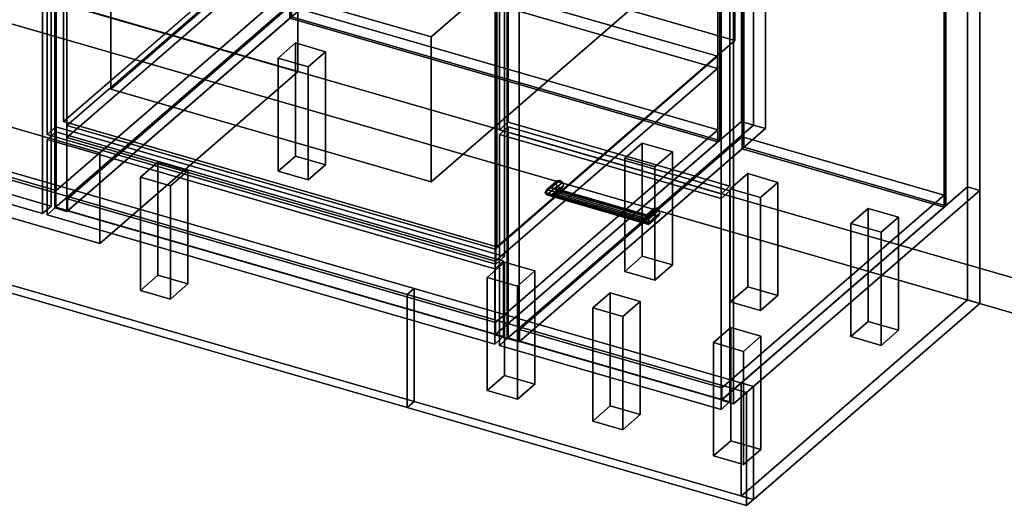
# Model space of a CAD drawing. Extents: x -1561 to 3499, y -2299 to 2343.
# Drawn here: x 1539 to 2670, y -1000 to -437 of the extents above; entities that cross this region are included whole.
import ezdxf

# ---------------------------------------------------------------- set-up
doc = ezdxf.new("R2010")
doc.units = 0
doc.layers.add('layer0', color=7, linetype='CONTINUOUS')

# ---------------------------------------------------------------- blocks, each defined once
blk = doc.blocks.new('PF_OBJECT0')
at = {"layer": 'layer0'}
for p, q in [((3499.1, -969.7), (-25.6, 47.8)), ((-25.6, 47.8), (3499.1, -969.7)), ((3464.1, -1000), (0, 0)), ((0, 0), (3464.1, -1000))]:
    blk.add_line(p, q, dxfattribs=at)
blk = doc.blocks.new('PF_OBJECT2')
at = {"layer": 'layer0'}
for p, q in [((3464.1, -1000), (0, 0)), ((0, 0), (3464.1, -1000))]:
    blk.add_line(p, q, dxfattribs=at)
blk = doc.blocks.new('PF_OBJECT53')
at = {"layer": 'layer0'}
for p, q in [((1050.4, 101.5), (1060.4, 110.1)), ((1060.4, 110.1), (1050.4, 101.5)), ((1060.4, -502.1), (1060.4, 110.1)), ((1060.4, 110.1), (1574.9, -38.4)), ((1060.4, 110.1), (1060.4, -502.1)), ((1574.9, -38.4), (1060.4, 110.1)), ((1564.9, -47), (1050.4, 101.5)), ((1050.4, 101.5), (1050.4, -510.8)), ((1050.4, -510.8), (1050.4, 101.5)), ((1050.4, 101.5), (1564.9, -47)), ((1574.9, -38.4), (1564.9, -47)), ((1564.9, -47), (1574.9, -38.4)), ((1574.9, -38.4), (1574.9, -650.6)), ((1574.9, -650.6), (1574.9, -38.4)), ((1564.9, -659.3), (1564.9, -47)), ((1564.9, -47), (1564.9, -659.3)), ((1060.4, -502.1), (1050.4, -510.8)), ((1050.4, -510.8), (1060.4, -502.1)), ((1574.9, -650.6), (1060.4, -502.1)), ((1060.4, -502.1), (1574.9, -650.6)), ((1050.4, -510.8), (1564.9, -659.3)), ((1564.9, -659.3), (1050.4, -510.8)), ((1564.9, -659.3), (1574.9, -650.6)), ((1574.9, -650.6), (1564.9, -659.3))]:
    blk.add_line(p, q, dxfattribs=at)
blk = doc.blocks.new('PF_OBJECT60')
at = {"layer": 'layer0'}
for p, q in [((1593.3, -642.4), (1848.8, -421.1)), ((1848.8, -421.1), (1593.3, -642.4)), ((1848.8, -435), (1848.8, -421.1)), ((1848.8, -421.1), (2340.7, -563.1)), ((1848.8, -421.1), (1848.8, -435)), ((2340.7, -563.1), (1848.8, -421.1)), ((1848.8, -435), (1593.3, -656.2)), ((1593.3, -656.2), (1848.8, -435)), ((2340.7, -577), (1848.8, -435)), ((1848.8, -435), (2340.7, -577)), ((2340.7, -563.1), (2085.2, -784.4)), ((2085.2, -784.4), (2340.7, -563.1)), ((2340.7, -563.1), (2340.7, -577)), ((2340.7, -577), (2340.7, -563.1)), ((2085.2, -798.2), (2340.7, -577)), ((2340.7, -577), (2085.2, -798.2)), ((2085.2, -784.4), (1593.3, -642.4)), ((1593.3, -642.4), (1593.3, -656.2)), ((1593.3, -656.2), (1593.3, -642.4)), ((1593.3, -642.4), (2085.2, -784.4)), ((1593.3, -656.2), (2085.2, -798.2)), ((2085.2, -798.2), (1593.3, -656.2)), ((2085.2, -798.2), (2085.2, -784.4)), ((2085.2, -784.4), (2085.2, -798.2))]:
    blk.add_line(p, q, dxfattribs=at)
blk = doc.blocks.new('PF_OBJECT61')
at = {"layer": 'layer0'}
for p, q in [((1848.8, 188.6), (1850.8, 190.3)), ((1850.8, 190.3), (1848.8, 188.6)), ((2340.7, 46.6), (1848.8, 188.6)), ((1848.8, 188.6), (1848.8, -435)), ((1848.8, -435), (1848.8, 188.6)), ((1848.8, 188.6), (2340.7, 46.6)), ((1850.8, -433.2), (1850.8, 190.3)), ((1850.8, 190.3), (2342.7, 48.3)), ((1850.8, 190.3), (1850.8, -433.2)), ((2342.7, 48.3), (1850.8, 190.3)), ((2342.7, 48.3), (2340.7, 46.6)), ((2340.7, 46.6), (2342.7, 48.3)), ((2340.7, -577), (2340.7, 46.6)), ((2340.7, 46.6), (2340.7, -577)), ((2342.7, 48.3), (2342.7, -575.2)), ((2342.7, -575.2), (2342.7, 48.3)), ((1850.8, -433.2), (1848.8, -435)), ((1848.8, -435), (1850.8, -433.2)), ((1848.8, -435), (2340.7, -577)), ((2340.7, -577), (1848.8, -435)), ((2342.7, -575.2), (1850.8, -433.2)), ((1850.8, -433.2), (2342.7, -575.2)), ((2340.7, -577), (2342.7, -575.2)), ((2342.7, -575.2), (2340.7, -577))]:
    blk.add_line(p, q, dxfattribs=at)
blk = doc.blocks.new('PF_OBJECT63')
at = {"layer": 'layer0'}
for p, q in [((1862, 215.9), (1579, -29.1)), ((1579, -29.1), (1862, 215.9)), ((1875.8, 211.9), (1862, 215.9)), ((1862, 215.9), (1862, -407.6)), ((1862, -407.6), (1862, 215.9)), ((1862, 215.9), (1875.8, 211.9)), ((1592.8, -33.1), (1875.8, 211.9)), ((1875.8, 211.9), (1592.8, -33.1)), ((1875.8, -411.6), (1875.8, 211.9)), ((1875.8, 211.9), (1875.8, -411.6)), ((2367.7, 69.9), (2084.7, -175.1)), ((2084.7, -175.1), (2367.7, 69.9)), ((2381.6, 65.9), (2367.7, 69.9)), ((2367.7, 69.9), (2367.7, -553.6)), ((2367.7, -553.6), (2367.7, 69.9)), ((2367.7, 69.9), (2381.6, 65.9)), ((2098.6, -179.1), (2381.6, 65.9)), ((2381.6, 65.9), (2098.6, -179.1)), ((2381.6, -557.6), (2381.6, 65.9)), ((2381.6, 65.9), (2381.6, -557.6)), ((1618.3, -11.1), (1593.3, -32.7)), ((1593.3, -32.7), (1618.3, -11.1)), ((2110.2, -153.1), (1618.3, -11.1)), ((1618.3, -11.1), (1618.3, -24.9)), ((1618.3, -24.9), (1618.3, -11.1)), ((1618.3, -11.1), (2110.2, -153.1)), ((1579, -29.1), (1592.8, -33.1)), ((1579, -652.7), (1579, -29.1)), ((1592.8, -33.1), (1579, -29.1)), ((1579, -29.1), (1579, -652.7)), ((1592.8, -33.1), (1592.8, -656.7)), ((1592.8, -656.7), (1592.8, -33.1)), ((1593.3, -46.6), (1618.3, -24.9)), ((1618.3, -24.9), (1593.3, -46.6)), ((1593.3, -32.7), (2085.2, -174.7)), ((1593.3, -46.6), (1593.3, -32.7)), ((2085.2, -174.7), (1593.3, -32.7)), ((1593.3, -32.7), (1593.3, -46.6)), ((1618.3, -24.9), (2110.2, -166.9)), ((2110.2, -166.9), (1618.3, -24.9)), ((2085.2, -188.6), (1593.3, -46.6)), ((1593.3, -46.6), (2085.2, -188.6)), ((2085.2, -174.7), (2110.2, -153.1)), ((2110.2, -153.1), (2085.2, -174.7)), ((2110.2, -166.9), (2110.2, -153.1)), ((2110.2, -153.1), (2110.2, -166.9)), ((2110.2, -166.9), (2085.2, -188.6)), ((2085.2, -188.6), (2110.2, -166.9)), ((2084.7, -175.1), (2098.6, -179.1)), ((2084.7, -798.7), (2084.7, -175.1)), ((2098.6, -179.1), (2084.7, -175.1)), ((2084.7, -175.1), (2084.7, -798.7)), ((2085.2, -174.7), (2085.2, -188.6)), ((2085.2, -188.6), (2085.2, -174.7)), ((2098.6, -179.1), (2098.6, -802.7)), ((2098.6, -802.7), (2098.6, -179.1)), ((1579, -652.7), (1862, -407.6)), ((1862, -407.6), (1579, -652.7)), ((1875.8, -411.6), (1592.8, -656.7)), ((1592.8, -656.7), (1875.8, -411.6)), ((1862, -407.6), (1875.8, -411.6)), ((1875.8, -411.6), (1862, -407.6)), ((2084.7, -798.7), (2367.7, -553.6)), ((2367.7, -553.6), (2084.7, -798.7)), ((2367.7, -553.6), (2381.6, -557.6)), ((2381.6, -557.6), (2367.7, -553.6)), ((2381.6, -557.6), (2098.6, -802.7)), ((2098.6, -802.7), (2381.6, -557.6)), ((1592.8, -656.7), (1579, -652.7)), ((1579, -652.7), (1592.8, -656.7)), ((2098.6, -802.7), (2084.7, -798.7)), ((2084.7, -798.7), (2098.6, -802.7))]:
    blk.add_line(p, q, dxfattribs=at)
blk = doc.blocks.new('PF_OBJECT64')
at = {"layer": 'layer0'}
for p, q in [((1570.1, -574.2), (1580.1, -565.5)), ((1580.1, -565.5), (1570.1, -574.2)), ((1580.1, -652.1), (1580.1, -565.5)), ((1580.1, -565.5), (2094.5, -714)), ((1580.1, -565.5), (1580.1, -652.1)), ((2094.5, -714), (1580.1, -565.5)), ((2084.5, -722.7), (1570.1, -574.2)), ((1570.1, -574.2), (1570.1, -660.8)), ((1570.1, -660.8), (1570.1, -574.2)), ((1570.1, -574.2), (2084.5, -722.7)), ((1580.1, -652.1), (1570.1, -660.8)), ((1570.1, -660.8), (1580.1, -652.1)), ((2094.5, -800.6), (1580.1, -652.1)), ((1580.1, -652.1), (2094.5, -800.6)), ((1570.1, -660.8), (2084.5, -809.3)), ((2084.5, -809.3), (1570.1, -660.8)), ((2094.5, -714), (2084.5, -722.7)), ((2084.5, -722.7), (2094.5, -714)), ((2084.5, -809.3), (2084.5, -722.7)), ((2084.5, -722.7), (2084.5, -809.3)), ((2094.5, -714), (2094.5, -800.6)), ((2094.5, -800.6), (2094.5, -714)), ((2084.5, -809.3), (2094.5, -800.6)), ((2094.5, -800.6), (2084.5, -809.3))]:
    blk.add_line(p, q, dxfattribs=at)
blk = doc.blocks.new('PF_OBJECT65')
at = {"layer": 'layer0'}
for p, q in [((1592.8, -558), (1848.3, -336.7)), ((1848.3, -336.7), (1592.8, -558)), ((1848.3, -350.5), (1848.3, -336.7)), ((1848.3, -336.7), (2340.2, -478.7)), ((1848.3, -336.7), (1848.3, -350.5)), ((2340.2, -478.7), (1848.3, -336.7)), ((1848.3, -350.5), (1592.8, -571.8)), ((1592.8, -571.8), (1848.3, -350.5)), ((2340.2, -492.5), (1848.3, -350.5)), ((1848.3, -350.5), (2340.2, -492.5)), ((2340.2, -478.7), (2084.7, -700)), ((2084.7, -700), (2340.2, -478.7)), ((2340.2, -478.7), (2340.2, -492.5)), ((2340.2, -492.5), (2340.2, -478.7)), ((2084.7, -713.8), (2340.2, -492.5)), ((2340.2, -492.5), (2084.7, -713.8)), ((2084.7, -700), (1592.8, -558)), ((1592.8, -558), (1592.8, -571.8)), ((1592.8, -571.8), (1592.8, -558)), ((1592.8, -558), (2084.7, -700)), ((1592.8, -571.8), (2084.7, -713.8)), ((2084.7, -713.8), (1592.8, -571.8)), ((2084.7, -713.8), (2084.7, -700)), ((2084.7, -700), (2084.7, -713.8))]:
    blk.add_line(p, q, dxfattribs=at)
blk = doc.blocks.new('PF_OBJECT72')
at = {"layer": 'layer0'}
for p, q in [((1835.3, -480.7), (1855.3, -463.4)), ((1855.3, -463.4), (1835.3, -480.7)), ((1855.3, -593.3), (1855.3, -463.4)), ((1855.3, -463.4), (1889.9, -473.4)), ((1855.3, -463.4), (1855.3, -593.3)), ((1889.9, -473.4), (1855.3, -463.4)), ((1889.9, -473.4), (1869.9, -490.7)), ((1869.9, -490.7), (1889.9, -473.4)), ((1889.9, -473.4), (1889.9, -603.3)), ((1889.9, -603.3), (1889.9, -473.4)), ((1869.9, -490.7), (1835.3, -480.7)), ((1835.3, -480.7), (1835.3, -610.6)), ((1835.3, -610.6), (1835.3, -480.7)), ((1835.3, -480.7), (1869.9, -490.7)), ((1869.9, -620.6), (1869.9, -490.7)), ((1869.9, -490.7), (1869.9, -620.6)), ((1855.3, -593.3), (1835.3, -610.6)), ((1835.3, -610.6), (1855.3, -593.3)), ((1889.9, -603.3), (1855.3, -593.3)), ((1855.3, -593.3), (1889.9, -603.3)), ((1835.3, -610.6), (1869.9, -620.6)), ((1869.9, -620.6), (1835.3, -610.6)), ((1869.9, -620.6), (1889.9, -603.3)), ((1889.9, -603.3), (1869.9, -620.6))]:
    blk.add_line(p, q, dxfattribs=at)
blk = doc.blocks.new('PF_OBJECT73')
at = {"layer": 'layer0'}
for p, q in [((1677.3, -617.5), (1697.3, -600.2)), ((1697.3, -600.2), (1677.3, -617.5)), ((1697.3, -730.1), (1697.3, -600.2)), ((1697.3, -600.2), (1731.9, -610.2)), ((1697.3, -600.2), (1697.3, -730.1)), ((1731.9, -610.2), (1697.3, -600.2)), ((1731.9, -610.2), (1711.9, -627.5)), ((1711.9, -627.5), (1731.9, -610.2)), ((1731.9, -610.2), (1731.9, -740.1)), ((1731.9, -740.1), (1731.9, -610.2)), ((1711.9, -627.5), (1677.3, -617.5)), ((1677.3, -617.5), (1677.3, -747.5)), ((1677.3, -747.5), (1677.3, -617.5)), ((1677.3, -617.5), (1711.9, -627.5)), ((1711.9, -757.5), (1711.9, -627.5)), ((1711.9, -627.5), (1711.9, -757.5)), ((1697.3, -730.1), (1677.3, -747.5)), ((1677.3, -747.5), (1697.3, -730.1)), ((1731.9, -740.1), (1697.3, -730.1)), ((1697.3, -730.1), (1731.9, -740.1)), ((1711.9, -757.5), (1731.9, -740.1)), ((1731.9, -740.1), (1711.9, -757.5)), ((1677.3, -747.5), (1711.9, -757.5)), ((1711.9, -757.5), (1677.3, -747.5))]:
    blk.add_line(p, q, dxfattribs=at)
blk = doc.blocks.new('PF_OBJECT74')
at = {"layer": 'layer0'}
for p, q in [((2233.6, -595.7), (2253.6, -578.4)), ((2253.6, -578.4), (2233.6, -595.7)), ((2253.6, -708.3), (2253.6, -578.4)), ((2253.6, -578.4), (2288.3, -588.4)), ((2253.6, -578.4), (2253.6, -708.3)), ((2288.3, -588.4), (2253.6, -578.4)), ((2268.3, -605.7), (2233.6, -595.7)), ((2233.6, -595.7), (2233.6, -725.6)), ((2233.6, -725.6), (2233.6, -595.7)), ((2233.6, -595.7), (2268.3, -605.7)), ((2288.3, -588.4), (2268.3, -605.7)), ((2268.3, -605.7), (2288.3, -588.4)), ((2288.3, -588.4), (2288.3, -718.3)), ((2288.3, -718.3), (2288.3, -588.4)), ((2268.3, -735.6), (2268.3, -605.7)), ((2268.3, -605.7), (2268.3, -735.6)), ((2253.6, -708.3), (2233.6, -725.6)), ((2233.6, -725.6), (2253.6, -708.3)), ((2288.3, -718.3), (2253.6, -708.3)), ((2253.6, -708.3), (2288.3, -718.3)), ((2268.3, -735.6), (2288.3, -718.3)), ((2288.3, -718.3), (2268.3, -735.6)), ((2233.6, -725.6), (2268.3, -735.6)), ((2268.3, -735.6), (2233.6, -725.6))]:
    blk.add_line(p, q, dxfattribs=at)
blk = doc.blocks.new('PF_OBJECT75')
at = {"layer": 'layer0'}
for p, q in [((2075.6, -732.5), (2095.6, -715.2)), ((2095.6, -715.2), (2075.6, -732.5)), ((2095.6, -845.1), (2095.6, -715.2)), ((2095.6, -715.2), (2130.3, -725.2)), ((2095.6, -715.2), (2095.6, -845.1)), ((2130.3, -725.2), (2095.6, -715.2)), ((2110.3, -742.5), (2075.6, -732.5)), ((2075.6, -732.5), (2075.6, -862.5)), ((2075.6, -862.5), (2075.6, -732.5)), ((2075.6, -732.5), (2110.3, -742.5)), ((2130.3, -725.2), (2110.3, -742.5)), ((2110.3, -742.5), (2130.3, -725.2)), ((2130.3, -725.2), (2130.3, -855.1)), ((2130.3, -855.1), (2130.3, -725.2)), ((2110.3, -872.5), (2110.3, -742.5)), ((2110.3, -742.5), (2110.3, -872.5)), ((2095.6, -845.1), (2075.6, -862.5)), ((2075.6, -862.5), (2095.6, -845.1)), ((2130.3, -855.1), (2095.6, -845.1)), ((2095.6, -845.1), (2130.3, -855.1)), ((2110.3, -872.5), (2130.3, -855.1)), ((2130.3, -855.1), (2110.3, -872.5)), ((2075.6, -862.5), (2110.3, -872.5)), ((2110.3, -872.5), (2075.6, -862.5))]:
    blk.add_line(p, q, dxfattribs=at)
blk = doc.blocks.new('PF_OBJECT82')
at = {"layer": 'layer0'}
for p, q in [((2112.9, -792.4), (2368.4, -571.1)), ((2368.4, -571.1), (2112.9, -792.4)), ((2368.4, -585), (2368.4, -571.1)), ((2368.4, -571.1), (2600.5, -638.1)), ((2368.4, -571.1), (2368.4, -585)), ((2600.5, -638.1), (2368.4, -571.1)), ((2368.4, -585), (2112.9, -806.2)), ((2112.9, -806.2), (2368.4, -585)), ((2600.5, -652), (2368.4, -585)), ((2368.4, -585), (2600.5, -652)), ((2600.5, -638.1), (2345, -859.4)), ((2345, -859.4), (2600.5, -638.1)), ((2600.5, -638.1), (2600.5, -652)), ((2600.5, -652), (2600.5, -638.1)), ((2345, -873.2), (2600.5, -652)), ((2600.5, -652), (2345, -873.2)), ((2345, -859.4), (2112.9, -792.4)), ((2112.9, -792.4), (2112.9, -806.2)), ((2112.9, -806.2), (2112.9, -792.4)), ((2112.9, -792.4), (2345, -859.4)), ((2112.9, -806.2), (2345, -873.2)), ((2345, -873.2), (2112.9, -806.2)), ((2345, -873.2), (2345, -859.4)), ((2345, -859.4), (2345, -873.2))]:
    blk.add_line(p, q, dxfattribs=at)
blk = doc.blocks.new('PF_OBJECT83')
at = {"layer": 'layer0'}
for p, q in [((2368.4, 38.6), (2370.4, 40.3)), ((2370.4, 40.3), (2368.4, 38.6)), ((2600.5, -28.4), (2368.4, 38.6)), ((2368.4, 38.6), (2368.4, -585)), ((2368.4, -585), (2368.4, 38.6)), ((2368.4, 38.6), (2600.5, -28.4)), ((2370.4, -583.2), (2370.4, 40.3)), ((2370.4, 40.3), (2602.5, -26.7)), ((2370.4, 40.3), (2370.4, -583.2)), ((2602.5, -26.7), (2370.4, 40.3)), ((2602.5, -26.7), (2600.5, -28.4)), ((2600.5, -28.4), (2602.5, -26.7)), ((2600.5, -652), (2600.5, -28.4)), ((2600.5, -28.4), (2600.5, -652)), ((2602.5, -26.7), (2602.5, -650.2)), ((2602.5, -650.2), (2602.5, -26.7)), ((2370.4, -583.2), (2368.4, -585)), ((2368.4, -585), (2370.4, -583.2)), ((2368.4, -585), (2600.5, -652)), ((2600.5, -652), (2368.4, -585)), ((2602.5, -650.2), (2370.4, -583.2)), ((2370.4, -583.2), (2602.5, -650.2)), ((2600.5, -652), (2602.5, -650.2)), ((2602.5, -650.2), (2600.5, -652))]:
    blk.add_line(p, q, dxfattribs=at)
blk = doc.blocks.new('PF_OBJECT85')
at = {"layer": 'layer0'}
for p, q in [((2381.6, 65.9), (2098.6, -179.1)), ((2098.6, -179.1), (2381.6, 65.9)), ((2112.4, -183.1), (2395.4, 61.9)), ((2395.4, 61.9), (2112.4, -183.1)), ((2395.4, 61.9), (2381.6, 65.9)), ((2381.6, 65.9), (2381.6, -557.6)), ((2381.6, -557.6), (2381.6, 65.9)), ((2381.6, 65.9), (2395.4, 61.9)), ((2395.4, -561.6), (2395.4, 61.9)), ((2395.4, 61.9), (2395.4, -561.6)), ((2627.5, -5.1), (2344.5, -250.1)), ((2344.5, -250.1), (2627.5, -5.1)), ((2358.4, -254.1), (2641.4, -9.1)), ((2641.4, -9.1), (2358.4, -254.1)), ((2641.4, -9.1), (2627.5, -5.1)), ((2627.5, -5.1), (2627.5, -628.6)), ((2627.5, -628.6), (2627.5, -5.1)), ((2627.5, -5.1), (2641.4, -9.1)), ((2641.4, -632.6), (2641.4, -9.1)), ((2641.4, -9.1), (2641.4, -632.6)), ((2137.9, -161.1), (2112.9, -182.7)), ((2112.9, -182.7), (2137.9, -161.1)), ((2370, -228.1), (2137.9, -161.1)), ((2137.9, -161.1), (2137.9, -174.9)), ((2137.9, -174.9), (2137.9, -161.1)), ((2137.9, -161.1), (2370, -228.1)), ((2098.6, -179.1), (2112.4, -183.1)), ((2098.6, -802.7), (2098.6, -179.1)), ((2112.4, -183.1), (2098.6, -179.1)), ((2098.6, -179.1), (2098.6, -802.7)), ((2112.9, -196.6), (2137.9, -174.9)), ((2137.9, -174.9), (2112.9, -196.6)), ((2137.9, -174.9), (2370, -241.9)), ((2370, -241.9), (2137.9, -174.9)), ((2112.4, -183.1), (2112.4, -806.7)), ((2112.4, -806.7), (2112.4, -183.1)), ((2112.9, -182.7), (2345, -249.7)), ((2112.9, -196.6), (2112.9, -182.7)), ((2345, -249.7), (2112.9, -182.7)), ((2112.9, -182.7), (2112.9, -196.6)), ((2345, -263.6), (2112.9, -196.6)), ((2112.9, -196.6), (2345, -263.6)), ((2345, -249.7), (2370, -228.1)), ((2370, -228.1), (2345, -249.7)), ((2370, -241.9), (2370, -228.1)), ((2370, -228.1), (2370, -241.9)), ((2370, -241.9), (2345, -263.6)), ((2345, -263.6), (2370, -241.9)), ((2344.5, -250.1), (2358.4, -254.1)), ((2344.5, -873.7), (2344.5, -250.1)), ((2358.4, -254.1), (2344.5, -250.1)), ((2344.5, -250.1), (2344.5, -873.7)), ((2345, -249.7), (2345, -263.6)), ((2345, -263.6), (2345, -249.7)), ((2358.4, -254.1), (2358.4, -877.7)), ((2358.4, -877.7), (2358.4, -254.1)), ((2098.6, -802.7), (2381.6, -557.6)), ((2381.6, -557.6), (2098.6, -802.7)), ((2395.4, -561.6), (2112.4, -806.7)), ((2112.4, -806.7), (2395.4, -561.6)), ((2381.6, -557.6), (2395.4, -561.6)), ((2395.4, -561.6), (2381.6, -557.6)), ((2344.5, -873.7), (2627.5, -628.6)), ((2627.5, -628.6), (2344.5, -873.7)), ((2641.4, -632.6), (2358.4, -877.7)), ((2358.4, -877.7), (2641.4, -632.6)), ((2627.5, -628.6), (2641.4, -632.6)), ((2641.4, -632.6), (2627.5, -628.6)), ((2112.4, -806.7), (2098.6, -802.7)), ((2098.6, -802.7), (2112.4, -806.7)), ((2358.4, -877.7), (2344.5, -873.7)), ((2344.5, -873.7), (2358.4, -877.7))]:
    blk.add_line(p, q, dxfattribs=at)
blk = doc.blocks.new('PF_OBJECT86')
at = {"layer": 'layer0'}
for p, q in [((2144.1, -631.8), (2155.9, -621.6)), ((2155.9, -621.6), (2144.1, -631.8)), ((2148.9, -629.9), (2158.9, -621.2)), ((2158.9, -621.2), (2148.9, -629.9)), ((2155.9, -621.6), (2154.6, -624.3)), ((2154.6, -624.3), (2155.9, -621.6)), ((2155.9, -621.6), (2158.9, -621.2)), ((2158.9, -621.2), (2155.9, -621.6)), ((2158.9, -621.2), (2162, -623.4)), ((2162, -623.4), (2158.9, -621.2)), ((2142.1, -635.1), (2154.6, -624.3)), ((2154.6, -624.3), (2142.1, -635.1)), ((2142.1, -635.1), (2144.1, -631.8)), ((2144.1, -631.8), (2142.1, -635.1)), ((2144.1, -637.9), (2155.9, -627.7)), ((2155.9, -627.7), (2144.1, -637.9)), ((2148.9, -629.9), (2144.1, -631.8)), ((2144.1, -631.8), (2148.9, -629.9)), ((2148.9, -638.5), (2158.9, -629.9)), ((2158.9, -629.9), (2148.9, -638.5)), ((2153.8, -630.5), (2148.9, -629.9)), ((2148.9, -629.9), (2153.8, -630.5)), ((2162, -623.4), (2153.8, -630.5)), ((2153.8, -630.5), (2162, -623.4)), ((2162, -629.5), (2153.8, -636.6)), ((2153.8, -636.6), (2162, -629.5)), ((2155.8, -633.3), (2153.8, -630.5)), ((2153.8, -630.5), (2155.8, -633.3)), ((2153.8, -636.6), (2155.8, -633.3)), ((2155.8, -633.3), (2153.8, -636.6)), ((2154.6, -624.3), (2155.9, -627.7)), ((2155.9, -627.7), (2154.6, -624.3)), ((2163.3, -626.8), (2155.8, -633.3)), ((2155.8, -633.3), (2163.3, -626.8)), ((2155.9, -627.7), (2158.9, -629.9)), ((2158.9, -629.9), (2155.9, -627.7)), ((2158.9, -629.9), (2162, -629.5)), ((2162, -629.5), (2158.9, -629.9)), ((2162, -623.4), (2163.3, -626.8)), ((2163.3, -626.8), (2162, -623.4)), ((2163.3, -626.8), (2162, -629.5)), ((2162, -629.5), (2163.3, -626.8)), ((2144.1, -637.9), (2142.1, -635.1)), ((2142.1, -635.1), (2142.1, -635.1)), ((2142.1, -635.1), (2144.1, -637.9)), ((2148.9, -638.5), (2144.1, -637.9)), ((2144.1, -637.9), (2148.9, -638.5)), ((2153.8, -636.6), (2148.9, -638.5)), ((2148.9, -638.5), (2153.8, -636.6))]:
    blk.add_line(p, q, dxfattribs=at)
blk = doc.blocks.new('PF_OBJECT87')
at = {"layer": 'layer0'}
for p, q in [((2258.5, -660.7), (2266.7, -653.6)), ((2266.7, -653.6), (2258.5, -660.7)), ((2259.8, -661.9), (2269.8, -653.2)), ((2269.8, -653.2), (2259.8, -661.9)), ((2272.9, -655.4), (2261.1, -665.6)), ((2261.1, -665.6), (2272.9, -655.4)), ((2266.7, -653.6), (2265.5, -656.3)), ((2265.5, -656.3), (2266.7, -653.6)), ((2266.7, -653.6), (2269.8, -653.2)), ((2269.8, -653.2), (2266.7, -653.6)), ((2269.8, -653.2), (2272.9, -655.4)), ((2272.9, -655.4), (2269.8, -653.2)), ((2272.9, -655.4), (2274.1, -658.8)), ((2274.1, -658.8), (2272.9, -655.4)), ((2258, -662.8), (2265.5, -656.3)), ((2265.5, -656.3), (2258, -662.8)), ((2258, -662.8), (2258.5, -660.7)), ((2258.5, -660.7), (2258, -662.8)), ((2258.5, -666.9), (2258, -662.8)), ((2258, -662.8), (2258.5, -666.9)), ((2258.5, -666.9), (2266.7, -659.7)), ((2266.7, -659.7), (2258.5, -666.9)), ((2259.8, -661.9), (2258.5, -660.7)), ((2258.5, -660.7), (2259.8, -661.9)), ((2259.8, -670.5), (2258.5, -666.9)), ((2258.5, -666.9), (2259.8, -670.5)), ((2259.8, -670.5), (2269.8, -661.9)), ((2269.8, -661.9), (2259.8, -670.5)), ((2261.1, -665.6), (2259.8, -661.9)), ((2259.8, -661.9), (2261.1, -665.6)), ((2272.9, -661.5), (2261.1, -671.7)), ((2261.1, -671.7), (2272.9, -661.5)), ((2261.6, -669.6), (2261.1, -665.6)), ((2261.1, -665.6), (2261.6, -669.6)), ((2274.1, -658.8), (2261.6, -669.6)), ((2261.6, -669.6), (2274.1, -658.8)), ((2265.5, -656.3), (2266.7, -659.7)), ((2266.7, -659.7), (2265.5, -656.3)), ((2266.7, -659.7), (2269.8, -661.9)), ((2269.8, -661.9), (2266.7, -659.7)), ((2269.8, -661.9), (2272.9, -661.5)), ((2272.9, -661.5), (2269.8, -661.9)), ((2274.1, -658.8), (2272.9, -661.5)), ((2272.9, -661.5), (2274.1, -658.8)), ((2261.1, -671.7), (2259.8, -670.5)), ((2259.8, -670.5), (2261.1, -671.7)), ((2261.1, -671.7), (2261.6, -669.6)), ((2261.6, -669.6), (2261.1, -671.7)), ((2261.6, -669.6), (2261.6, -669.6))]:
    blk.add_line(p, q, dxfattribs=at)
blk = doc.blocks.new('PF_OBJECT88')
at = {"layer": 'layer0'}
for p, q in [((2144.1, -631.8), (2142.1, -635.1)), ((2142.1, -635.1), (2144.1, -631.8)), ((2144.1, -631.8), (2148.9, -629.9)), ((2148.9, -629.9), (2144.1, -631.8)), ((2261.1, -665.6), (2144.1, -631.8)), ((2144.1, -631.8), (2261.1, -665.6)), ((2148.9, -629.9), (2153.8, -630.5)), ((2259.8, -661.9), (2148.9, -629.9)), ((2153.8, -630.5), (2148.9, -629.9)), ((2148.9, -629.9), (2259.8, -661.9)), ((2153.8, -630.5), (2155.8, -633.3)), ((2155.8, -633.3), (2153.8, -630.5)), ((2153.8, -630.5), (2258.5, -660.7)), ((2258.5, -660.7), (2153.8, -630.5)), ((2155.8, -633.3), (2153.8, -636.6)), ((2153.8, -636.6), (2155.8, -633.3)), ((2155.8, -633.3), (2258, -662.8)), ((2258, -662.8), (2155.8, -633.3)), ((2142.1, -635.1), (2142.1, -635.1)), ((2142.1, -635.1), (2144.1, -637.9)), ((2261.6, -669.6), (2142.1, -635.1)), ((2142.1, -635.1), (2261.6, -669.6)), ((2144.1, -637.9), (2142.1, -635.1)), ((2142.1, -635.1), (2142.1, -635.1)), ((2144.1, -637.9), (2148.9, -638.5)), ((2261.1, -671.7), (2144.1, -637.9)), ((2144.1, -637.9), (2261.1, -671.7)), ((2148.9, -638.5), (2144.1, -637.9)), ((2148.9, -638.5), (2153.8, -636.6)), ((2153.8, -636.6), (2148.9, -638.5)), ((2259.8, -670.5), (2148.9, -638.5)), ((2148.9, -638.5), (2259.8, -670.5)), ((2153.8, -636.6), (2258.5, -666.9)), ((2258.5, -666.9), (2153.8, -636.6)), ((2258, -662.8), (2258.5, -660.7)), ((2258.5, -660.7), (2258, -662.8)), ((2258.5, -666.9), (2258, -662.8)), ((2258, -662.8), (2258.5, -666.9)), ((2258.5, -660.7), (2259.8, -661.9)), ((2259.8, -661.9), (2258.5, -660.7)), ((2258.5, -666.9), (2259.8, -670.5)), ((2259.8, -670.5), (2258.5, -666.9)), ((2259.8, -661.9), (2261.1, -665.6)), ((2261.1, -665.6), (2259.8, -661.9)), ((2261.6, -669.6), (2261.1, -665.6)), ((2261.1, -665.6), (2261.6, -669.6)), ((2259.8, -670.5), (2261.1, -671.7)), ((2261.1, -671.7), (2259.8, -670.5)), ((2261.1, -671.7), (2261.6, -669.6)), ((2261.6, -669.6), (2261.1, -671.7)), ((2261.6, -669.6), (2261.6, -669.6)), ((2261.6, -669.6), (2261.6, -669.6))]:
    blk.add_line(p, q, dxfattribs=at)
blk = doc.blocks.new('PF_OBJECT89')
at = {"layer": 'layer0'}
for p, q in [((2089.7, -568.3), (2099.7, -559.6)), ((2099.7, -559.6), (2089.7, -568.3)), ((2099.7, -802.1), (2099.7, -559.6)), ((2099.7, -559.6), (2354.3, -633.1)), ((2099.7, -559.6), (2099.7, -802.1)), ((2354.3, -633.1), (2099.7, -559.6)), ((2344.3, -641.8), (2089.7, -568.3)), ((2089.7, -568.3), (2089.7, -810.8)), ((2089.7, -810.8), (2089.7, -568.3)), ((2089.7, -568.3), (2344.3, -641.8)), ((2354.3, -633.1), (2344.3, -641.8)), ((2344.3, -641.8), (2354.3, -633.1)), ((2354.3, -633.1), (2354.3, -875.6)), ((2354.3, -875.6), (2354.3, -633.1)), ((2344.3, -884.3), (2344.3, -641.8)), ((2344.3, -641.8), (2344.3, -884.3)), ((2099.7, -802.1), (2089.7, -810.8)), ((2089.7, -810.8), (2099.7, -802.1)), ((2354.3, -875.6), (2099.7, -802.1)), ((2099.7, -802.1), (2354.3, -875.6)), ((2089.7, -810.8), (2344.3, -884.3)), ((2344.3, -884.3), (2089.7, -810.8)), ((2344.3, -884.3), (2354.3, -875.6)), ((2354.3, -875.6), (2344.3, -884.3))]:
    blk.add_line(p, q, dxfattribs=at)
blk = doc.blocks.new('PF_OBJECT93')
at = {"layer": 'layer0'}
for p, q in [((2089.7, -320.6), (2099.7, -312)), ((2099.7, -312), (2089.7, -320.6)), ((2099.7, -554.4), (2099.7, -312)), ((2099.7, -312), (2354.3, -385.5)), ((2099.7, -312), (2099.7, -554.4)), ((2354.3, -385.5), (2099.7, -312)), ((2344.3, -394.1), (2089.7, -320.6)), ((2089.7, -320.6), (2089.7, -563.1)), ((2089.7, -563.1), (2089.7, -320.6)), ((2089.7, -320.6), (2344.3, -394.1)), ((2354.3, -385.5), (2344.3, -394.1)), ((2344.3, -394.1), (2354.3, -385.5)), ((2344.3, -636.6), (2344.3, -394.1)), ((2344.3, -394.1), (2344.3, -636.6)), ((2354.3, -385.5), (2354.3, -627.9)), ((2354.3, -627.9), (2354.3, -385.5)), ((2099.7, -554.4), (2089.7, -563.1)), ((2089.7, -563.1), (2099.7, -554.4)), ((2089.7, -563.1), (2344.3, -636.6)), ((2344.3, -636.6), (2089.7, -563.1)), ((2354.3, -627.9), (2099.7, -554.4)), ((2099.7, -554.4), (2354.3, -627.9)), ((2344.3, -636.6), (2354.3, -627.9)), ((2354.3, -627.9), (2344.3, -636.6))]:
    blk.add_line(p, q, dxfattribs=at)
blk = doc.blocks.new('PF_OBJECT99')
at = {"layer": 'layer0'}
for p, q in [((2354.9, -630.7), (2374.9, -613.4)), ((2374.9, -613.4), (2354.9, -630.7)), ((2374.9, -743.3), (2374.9, -613.4)), ((2374.9, -613.4), (2409.5, -623.4)), ((2374.9, -613.4), (2374.9, -743.3)), ((2409.5, -623.4), (2374.9, -613.4)), ((2389.5, -640.7), (2354.9, -630.7)), ((2354.9, -630.7), (2354.9, -760.6)), ((2354.9, -760.6), (2354.9, -630.7)), ((2354.9, -630.7), (2389.5, -640.7)), ((2409.5, -623.4), (2389.5, -640.7)), ((2389.5, -640.7), (2409.5, -623.4)), ((2409.5, -623.4), (2409.5, -753.3)), ((2409.5, -753.3), (2409.5, -623.4)), ((2389.5, -770.6), (2389.5, -640.7)), ((2389.5, -640.7), (2389.5, -770.6)), ((2374.9, -743.3), (2354.9, -760.6)), ((2354.9, -760.6), (2374.9, -743.3)), ((2409.5, -753.3), (2374.9, -743.3)), ((2374.9, -743.3), (2409.5, -753.3)), ((2389.5, -770.6), (2409.5, -753.3)), ((2409.5, -753.3), (2389.5, -770.6)), ((2354.9, -760.6), (2389.5, -770.6)), ((2389.5, -770.6), (2354.9, -760.6))]:
    blk.add_line(p, q, dxfattribs=at)
blk = doc.blocks.new('PF_OBJECT100')
at = {"layer": 'layer0'}
for p, q in [((2196.9, -767.5), (2216.9, -750.2)), ((2216.9, -750.2), (2196.9, -767.5)), ((2216.9, -880.1), (2216.9, -750.2)), ((2216.9, -750.2), (2251.5, -760.2)), ((2216.9, -750.2), (2216.9, -880.1)), ((2251.5, -760.2), (2216.9, -750.2)), ((2231.5, -777.5), (2196.9, -767.5)), ((2196.9, -767.5), (2196.9, -897.5)), ((2196.9, -897.5), (2196.9, -767.5)), ((2196.9, -767.5), (2231.5, -777.5)), ((2251.5, -760.2), (2231.5, -777.5)), ((2231.5, -777.5), (2251.5, -760.2)), ((2251.5, -760.2), (2251.5, -890.1)), ((2251.5, -890.1), (2251.5, -760.2)), ((2231.5, -907.5), (2231.5, -777.5)), ((2231.5, -777.5), (2231.5, -907.5)), ((2216.9, -880.1), (2196.9, -897.5)), ((2196.9, -897.5), (2216.9, -880.1)), ((2251.5, -890.1), (2216.9, -880.1)), ((2216.9, -880.1), (2251.5, -890.1)), ((2231.5, -907.5), (2251.5, -890.1)), ((2251.5, -890.1), (2231.5, -907.5)), ((2196.9, -897.5), (2231.5, -907.5)), ((2231.5, -907.5), (2196.9, -897.5))]:
    blk.add_line(p, q, dxfattribs=at)
blk = doc.blocks.new('PF_OBJECT101')
at = {"layer": 'layer0'}
for p, q in [((2493.4, -670.7), (2513.4, -653.4)), ((2513.4, -653.4), (2493.4, -670.7)), ((2513.4, -783.3), (2513.4, -653.4)), ((2513.4, -653.4), (2548.1, -663.4)), ((2513.4, -653.4), (2513.4, -783.3)), ((2548.1, -663.4), (2513.4, -653.4)), ((2548.1, -663.4), (2528.1, -680.7)), ((2528.1, -680.7), (2548.1, -663.4)), ((2548.1, -663.4), (2548.1, -793.3)), ((2548.1, -793.3), (2548.1, -663.4)), ((2528.1, -680.7), (2493.4, -670.7)), ((2493.4, -670.7), (2493.4, -800.6)), ((2493.4, -800.6), (2493.4, -670.7)), ((2493.4, -670.7), (2528.1, -680.7)), ((2528.1, -810.6), (2528.1, -680.7)), ((2528.1, -680.7), (2528.1, -810.6)), ((2513.4, -783.3), (2493.4, -800.6)), ((2493.4, -800.6), (2513.4, -783.3)), ((2548.1, -793.3), (2513.4, -783.3)), ((2513.4, -783.3), (2548.1, -793.3)), ((2493.4, -800.6), (2528.1, -810.6)), ((2528.1, -810.6), (2493.4, -800.6)), ((2528.1, -810.6), (2548.1, -793.3)), ((2548.1, -793.3), (2528.1, -810.6))]:
    blk.add_line(p, q, dxfattribs=at)
blk = doc.blocks.new('PF_OBJECT102')
at = {"layer": 'layer0'}
for p, q in [((2335.4, -807.5), (2355.4, -790.2)), ((2355.4, -790.2), (2335.4, -807.5)), ((2355.4, -920.1), (2355.4, -790.2)), ((2355.4, -790.2), (2390.1, -800.2)), ((2355.4, -790.2), (2355.4, -920.1)), ((2390.1, -800.2), (2355.4, -790.2)), ((2390.1, -800.2), (2370.1, -817.5)), ((2370.1, -817.5), (2390.1, -800.2)), ((2390.1, -800.2), (2390.1, -930.1)), ((2390.1, -930.1), (2390.1, -800.2)), ((2370.1, -817.5), (2335.4, -807.5)), ((2335.4, -807.5), (2335.4, -937.5)), ((2335.4, -937.5), (2335.4, -807.5)), ((2335.4, -807.5), (2370.1, -817.5)), ((2370.1, -947.5), (2370.1, -817.5)), ((2370.1, -817.5), (2370.1, -947.5)), ((2355.4, -920.1), (2335.4, -937.5)), ((2335.4, -937.5), (2355.4, -920.1)), ((2390.1, -930.1), (2355.4, -920.1)), ((2355.4, -920.1), (2390.1, -930.1)), ((2335.4, -937.5), (2370.1, -947.5)), ((2370.1, -947.5), (2335.4, -937.5)), ((2370.1, -947.5), (2390.1, -930.1)), ((2390.1, -930.1), (2370.1, -947.5))]:
    blk.add_line(p, q, dxfattribs=at)
blk = doc.blocks.new('PF_OBJECT154')
at = {"layer": 'layer0'}
for p, q in [((1983.7, -752.2), (1991.7, -745.3)), ((1991.7, -745.3), (1983.7, -752.2)), ((1991.7, -875.2), (1991.7, -745.3)), ((1991.7, -745.3), (2381.4, -857.8)), ((1991.7, -745.3), (1991.7, -875.2)), ((2381.4, -857.8), (1991.7, -745.3)), ((1983.7, -882.1), (1983.7, -752.2)), ((1983.7, -752.2), (2373.4, -864.7)), ((1983.7, -752.2), (1983.7, -882.1)), ((2373.4, -864.7), (1983.7, -752.2)), ((2381.4, -857.8), (2373.4, -864.7)), ((2373.4, -864.7), (2381.4, -857.8)), ((2381.4, -857.8), (2381.4, -987.7)), ((2381.4, -987.7), (2381.4, -857.8)), ((2373.4, -864.7), (2373.4, -994.6)), ((2373.4, -994.6), (2373.4, -864.7)), ((1983.7, -882.1), (1991.7, -875.2)), ((1991.7, -875.2), (1983.7, -882.1)), ((2373.4, -994.6), (1983.7, -882.1)), ((1983.7, -882.1), (2373.4, -994.6)), ((2381.4, -987.7), (1991.7, -875.2)), ((1991.7, -875.2), (2381.4, -987.7)), ((2381.4, -987.7), (2373.4, -994.6)), ((2373.4, -994.6), (2381.4, -987.7))]:
    blk.add_line(p, q, dxfattribs=at)
blk = doc.blocks.new('PF_OBJECT155')
at = {"layer": 'layer0'}
for p, q in [((2367.5, -853.8), (2627.5, -628.6)), ((2627.5, -628.6), (2367.5, -853.8)), ((2381.4, -857.8), (2641.4, -632.6)), ((2641.4, -632.6), (2381.4, -857.8)), ((2627.5, -628.6), (2627.5, -758.5)), ((2627.5, -628.6), (2641.4, -632.6)), ((2627.5, -758.5), (2627.5, -628.6)), ((2641.4, -632.6), (2627.5, -628.6)), ((2641.4, -632.6), (2641.4, -762.5)), ((2641.4, -762.5), (2641.4, -632.6)), ((2627.5, -758.5), (2367.5, -983.7)), ((2367.5, -983.7), (2627.5, -758.5)), ((2641.4, -762.5), (2381.4, -987.7)), ((2381.4, -987.7), (2641.4, -762.5)), ((2627.5, -758.5), (2641.4, -762.5)), ((2641.4, -762.5), (2627.5, -758.5)), ((2367.5, -983.7), (2367.5, -853.8)), ((2381.4, -857.8), (2367.5, -853.8)), ((2367.5, -853.8), (2367.5, -983.7)), ((2367.5, -853.8), (2381.4, -857.8)), ((2381.4, -987.7), (2381.4, -857.8)), ((2381.4, -857.8), (2381.4, -987.7)), ((2381.4, -987.7), (2367.5, -983.7)), ((2367.5, -983.7), (2381.4, -987.7))]:
    blk.add_line(p, q, dxfattribs=at)
blk = doc.blocks.new('PF_OBJECT167')
at = {"layer": 'layer0'}
for p, q in [((-260, -95.3), (1991.7, -745.3)), ((1991.7, -745.3), (-260, -95.3)), ((-268, -102.2), (1983.7, -752.2)), ((1983.7, -752.2), (-268, -102.2)), ((1991.7, -875.2), (-260, -225.2)), ((-260, -225.2), (1991.7, -875.2)), ((1983.7, -882.1), (-268, -232.1)), ((-268, -232.1), (1983.7, -882.1)), ((1991.7, -745.3), (1983.7, -752.2)), ((1983.7, -752.2), (1991.7, -745.3)), ((1991.7, -745.3), (1991.7, -875.2)), ((1991.7, -875.2), (1991.7, -745.3)), ((1983.7, -752.2), (1983.7, -882.1)), ((1983.7, -882.1), (1983.7, -752.2)), ((1991.7, -875.2), (1983.7, -882.1)), ((1983.7, -882.1), (1991.7, -875.2))]:
    blk.add_line(p, q, dxfattribs=at)
blk = doc.blocks.new('PF_OBJECT178')
at = {"layer": 'layer0'}
for p, q in [((1588.8, -170.8), (1862.3, 66)), ((1862.3, 66), (1588.8, -170.8)), ((1862.3, -316.8), (1862.3, 66)), ((1862.3, 66), (2360.2, -77.7)), ((1862.3, 66), (1862.3, -316.8)), ((2360.2, -77.7), (1862.3, 66)), ((2360.2, -77.7), (2086.7, -314.6)), ((2086.7, -314.6), (2360.2, -77.7)), ((2360.2, -77.7), (2360.2, -460.5)), ((2360.2, -460.5), (2360.2, -77.7)), ((2086.7, -314.6), (1588.8, -170.8)), ((1588.8, -170.8), (1588.8, -553.6)), ((1588.8, -553.6), (1588.8, -170.8)), ((1588.8, -170.8), (2086.7, -314.6)), ((2086.7, -697.4), (2086.7, -314.6)), ((2086.7, -314.6), (2086.7, -697.4)), ((1862.3, -316.8), (1588.8, -553.6)), ((1588.8, -553.6), (1862.3, -316.8)), ((2360.2, -460.5), (1862.3, -316.8)), ((1862.3, -316.8), (2360.2, -460.5)), ((2086.7, -697.4), (2360.2, -460.5)), ((2360.2, -460.5), (2086.7, -697.4)), ((1588.8, -553.6), (2086.7, -697.4)), ((2086.7, -697.4), (1588.8, -553.6))]:
    blk.add_line(p, q, dxfattribs=at)
blk = doc.blocks.new('PF_OBJECT179')
at = {"layer": 'layer0'}
for p, q in [((1570.1, -168.3), (1580.1, -159.7)), ((1580.1, -159.7), (1570.1, -168.3)), ((2085.4, -317.1), (1570.1, -168.3)), ((1570.1, -168.3), (1570.1, -568.4)), ((1570.1, -568.4), (1570.1, -168.3)), ((1570.1, -168.3), (2085.4, -317.1)), ((1580.1, -559.8), (1580.1, -159.7)), ((1580.1, -159.7), (2095.4, -308.4)), ((1580.1, -159.7), (1580.1, -559.8)), ((2095.4, -308.4), (1580.1, -159.7)), ((2095.4, -308.4), (2085.4, -317.1)), ((2085.4, -317.1), (2095.4, -308.4)), ((2095.4, -308.4), (2095.4, -708.5)), ((2095.4, -708.5), (2095.4, -308.4)), ((2085.4, -717.2), (2085.4, -317.1)), ((2085.4, -317.1), (2085.4, -717.2)), ((1580.1, -559.8), (1570.1, -568.4)), ((1570.1, -568.4), (1580.1, -559.8)), ((2095.4, -708.5), (1580.1, -559.8)), ((1580.1, -559.8), (2095.4, -708.5)), ((1570.1, -568.4), (2085.4, -717.2)), ((2085.4, -717.2), (1570.1, -568.4)), ((2085.4, -717.2), (2095.4, -708.5)), ((2095.4, -708.5), (2085.4, -717.2))]:
    blk.add_line(p, q, dxfattribs=at)
blk = doc.blocks.new('PF_OBJECT180')
at = {"layer": 'layer0'}
for p, q in [((1643.2, -350.2), (1917.2, -112.9)), ((1917.2, -112.9), (1643.2, -350.2)), ((1917.2, -279.2), (1917.2, -112.9)), ((1917.2, -112.9), (2285.3, -219.2)), ((1917.2, -112.9), (1917.2, -279.2)), ((2285.3, -219.2), (1917.2, -112.9)), ((2285.3, -219.2), (2011.3, -456.5)), ((2011.3, -456.5), (2285.3, -219.2)), ((2285.3, -219.2), (2285.3, -385.5)), ((2285.3, -385.5), (2285.3, -219.2)), ((1917.2, -279.2), (1643.2, -516.5)), ((1643.2, -516.5), (1917.2, -279.2)), ((2285.3, -385.5), (1917.2, -279.2)), ((1917.2, -279.2), (2285.3, -385.5)), ((2011.3, -456.5), (1643.2, -350.2)), ((1643.2, -350.2), (1643.2, -516.5)), ((1643.2, -516.5), (1643.2, -350.2)), ((1643.2, -350.2), (2011.3, -456.5)), ((2011.3, -622.8), (2285.3, -385.5)), ((2285.3, -385.5), (2011.3, -622.8)), ((2011.3, -622.8), (2011.3, -456.5)), ((2011.3, -456.5), (2011.3, -622.8)), ((1643.2, -516.5), (2011.3, -622.8)), ((2011.3, -622.8), (1643.2, -516.5))]:
    blk.add_line(p, q, dxfattribs=at)
blk = doc.blocks.new('PF_OBJECT193')
at = {"layer": 'layer0'}
for p, q in [((1112.7, -440.1), (1340.2, -243.1)), ((1340.2, -243.1), (1112.7, -440.1)), ((1340.2, -347), (1340.2, -243.1)), ((1340.2, -243.1), (1858.1, -392.6)), ((1340.2, -243.1), (1340.2, -347)), ((1858.1, -392.6), (1340.2, -243.1)), ((1340.2, -347), (1112.7, -544.1)), ((1112.7, -544.1), (1340.2, -347)), ((1858.1, -496.5), (1340.2, -347)), ((1340.2, -347), (1858.1, -496.5)), ((1858.1, -392.6), (1630.6, -589.6)), ((1630.6, -589.6), (1858.1, -392.6)), ((1858.1, -392.6), (1858.1, -496.5)), ((1858.1, -496.5), (1858.1, -392.6)), ((1630.6, -589.6), (1112.7, -440.1)), ((1112.7, -440.1), (1112.7, -544.1)), ((1112.7, -544.1), (1112.7, -440.1)), ((1112.7, -440.1), (1630.6, -589.6)), ((1630.6, -693.6), (1858.1, -496.5)), ((1858.1, -496.5), (1630.6, -693.6)), ((1112.7, -544.1), (1630.6, -693.6)), ((1630.6, -693.6), (1112.7, -544.1)), ((1630.6, -693.6), (1630.6, -589.6)), ((1630.6, -589.6), (1630.6, -693.6))]:
    blk.add_line(p, q, dxfattribs=at)
blk = doc.blocks.new('PF_OBJECT194')
at = {"layer": 'layer0'}
for p, q in [((1062.7, 122.8), (1340.2, 363.1)), ((1340.2, 363.1), (1062.7, 122.8)), ((1340.2, -243.1), (1340.2, 363.1)), ((1340.2, 363.1), (1858.1, 213.6)), ((1340.2, 363.1), (1340.2, -243.1)), ((1858.1, 213.6), (1340.2, 363.1)), ((1858.1, 213.6), (1580.6, -26.7)), ((1580.6, -26.7), (1858.1, 213.6)), ((1858.1, 213.6), (1858.1, -392.6)), ((1858.1, -392.6), (1858.1, 213.6)), ((1580.6, -26.7), (1062.7, 122.8)), ((1062.7, 122.8), (1062.7, -483.4)), ((1062.7, -483.4), (1062.7, 122.8)), ((1062.7, 122.8), (1580.6, -26.7)), ((1580.6, -632.9), (1580.6, -26.7)), ((1580.6, -26.7), (1580.6, -632.9)), ((1340.2, -243.1), (1062.7, -483.4)), ((1062.7, -483.4), (1340.2, -243.1)), ((1858.1, -392.6), (1340.2, -243.1)), ((1340.2, -243.1), (1858.1, -392.6)), ((1580.6, -632.9), (1858.1, -392.6)), ((1858.1, -392.6), (1580.6, -632.9)), ((1062.7, -483.4), (1580.6, -632.9)), ((1580.6, -632.9), (1062.7, -483.4))]:
    blk.add_line(p, q, dxfattribs=at)

msp = doc.modelspace()

# ---------------------------------------------------------------- block references
for name in ['PF_OBJECT0', 'PF_OBJECT194', 'PF_OBJECT63', 'PF_OBJECT61', 'PF_OBJECT53', 'PF_OBJECT178', 'PF_OBJECT85', 'PF_OBJECT83', 'PF_OBJECT2', 'PF_OBJECT167', 'PF_OBJECT180', 'PF_OBJECT179', 'PF_OBJECT193', 'PF_OBJECT93', 'PF_OBJECT65', 'PF_OBJECT60', 'PF_OBJECT72', 'PF_OBJECT64', 'PF_OBJECT89', 'PF_OBJECT82', 'PF_OBJECT74', 'PF_OBJECT73', 'PF_OBJECT86', 'PF_OBJECT99', 'PF_OBJECT88', 'PF_OBJECT155', 'PF_OBJECT87', 'PF_OBJECT101', 'PF_OBJECT75', 'PF_OBJECT154', 'PF_OBJECT100', 'PF_OBJECT102']:
    msp.add_blockref(name, (0, 0))

doc.saveas('drawing.dxf')
